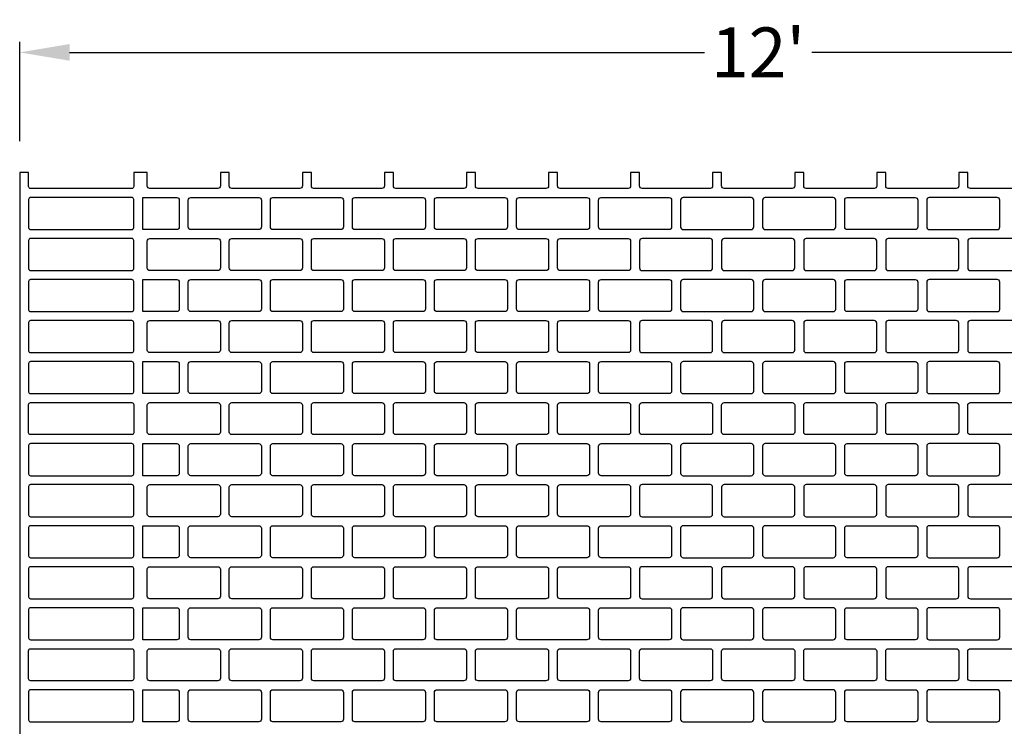
# Model space of a CAD drawing. Extents: x 2 to 219, y 1 to 225.
# Drawn here: x 24 to 71, y 191 to 225 of the extents above; entities that cross this region are included whole.
import ezdxf

# ---------------------------------------------------------------- set-up
doc = ezdxf.new("R2010")
doc.units = 0
doc.header["$LTSCALE"] = 10
doc.header["$MEASUREMENT"] = 0
doc.header["$PDMODE"] = 35
doc.layers.get('Defpoints').update_dxf_attribs({"linetype": 'CONTINUOUS'})
doc.layers.add('CADdetails-11-VERYFINE', color=11, linetype='CONTINUOUS')
doc.layers.add('CADdetails-7-VERYFINE', color=7, linetype='CONTINUOUS')
doc.styles.add('CADdetails-DIMENSIONS', font='ARIALN.TTF', dxfattribs={"height": 2.38})
doc.dimstyles.new('CADdetails-LEADER', dxfattribs={"dimtxt": 2.38, "dimasz": 2.38, "dimexe": 0.5, "dimexo": 1.5, "dimgap": 1, "dimtad": 0, "dimzin": 0, "dimdsep": 46, "dimtxsty": 'CADdetails-DIMENSIONS', "dimcen": 1, "dimclrd": 256, "dimclre": 256, "dimclrt": 256, "dimadec": 0, "dimazin": 0, "dimtfac": 1, "dimtdec": 4, "dimtofl": 0, "dimtmove": 0, "dimatfit": 3, "dimfxl": 1, "dimtolj": 1, "dimtzin": 0, "dimarcsym": 0})

# ---------------------------------------------------------------- blocks, each defined once
blk = doc.blocks.new('*D2')
at = {"layer": 'CADdetails-7-VERYFINE', "lineweight": -2, "transparency": 16777216}
for p, q in [((23.869, 219.039), (23.869, 223.775)), ((94.404, 219.039), (94.404, 223.775)), ((26.249, 223.275), (56.572, 223.275)), ((92.024, 223.275), (61.7, 223.275))]:
    blk.add_line(p, q, dxfattribs=at)
at = {"layer": 'CADdetails-7-VERYFINE', "transparency": 16777216}
for points in [[(26.249, 223.671), (26.249, 222.878), (23.869, 223.275)], [(92.024, 223.671), (92.024, 222.878), (94.404, 223.275)]]:
    blk.add_solid(points, dxfattribs=at)
at = {"layer": 'Defpoints', "color": 0, "transparency": 16777216}
for p in [(94.404, 223.275), (23.869, 217.539), (94.404, 217.539)]:
    blk.add_point(p, dxfattribs=at)
at = {"layer": 'CADdetails-7-VERYFINE', "transparency": 16777216, "insert": (59.136, 223.275), "char_height": 2.38, "attachment_point": 5, "style": 'CADdetails-DIMENSIONS'}
blk.add_mtext("\\A1;12'", dxfattribs=at)

msp = doc.modelspace()

# ---------------------------------------------------------------- linework, layer by layer
at = {"layer": 'CADdetails-11-VERYFINE'}
msp.add_lwpolyline([(72.515, 216.773), (69.27, 216.773, -0.414214), (69.147, 216.896), (69.147, 217.539), (68.719, 217.539), (68.719, 216.896, -0.414214), (68.596, 216.773), (65.351, 216.773, -0.414214), (65.229, 216.896), (65.229, 217.539), (64.8, 217.539), (64.8, 216.896, -0.414214), (64.677, 216.773), (61.432, 216.773, -0.414214), (61.31, 216.896), (61.31, 217.539), (60.881, 217.539), (60.881, 216.896, -0.414214), (60.759, 216.773), (57.514, 216.773, -0.414214), (57.391, 216.896), (57.391, 217.539), (56.963, 217.539), (56.963, 216.896, -0.414214), (56.84, 216.773), (53.595, 216.773, -0.414214), (53.473, 216.896), (53.473, 217.539), (53.258, 217.539), (53.044, 217.539), (53.044, 216.896, -0.414214), (52.922, 216.773), (49.676, 216.773, -0.414214), (49.554, 216.896), (49.554, 217.539), (49.125, 217.539), (49.125, 216.896, -0.414214), (49.003, 216.773), (45.758, 216.773, -0.414214), (45.635, 216.896), (45.635, 217.539), (45.207, 217.539), (45.207, 216.896, -0.414214), (45.084, 216.773), (41.839, 216.773, -0.414214), (41.717, 216.896), (41.717, 217.539), (41.502, 217.539), (41.288, 217.539), (41.288, 216.896, -0.414214), (41.166, 216.773), (37.921, 216.773, -0.414214), (37.798, 216.896), (37.798, 217.539), (37.369, 217.539), (37.369, 216.896, -0.414214), (37.247, 216.773), (34.002, 216.773, -0.414214), (33.879, 216.896), (33.879, 217.539), (33.451, 217.539), (33.451, 216.896, -0.414214), (33.328, 216.773), (30.083, 216.773, -0.414214), (29.961, 216.896), (29.961, 217.539), (29.747, 217.539), (29.318, 217.539), (29.318, 216.865, -0.414214), (29.226, 216.773), (24.389, 216.773, -0.414214), (24.297, 216.865), (24.297, 217.539), (23.869, 217.539), (23.869, 205.783), (23.869, 194.027), (23.869, 182.271)], format="xyb", dxfattribs=at)
for points in [[(29.226, 216.345), (24.389, 216.345, 0.414214), (24.297, 216.253), (24.297, 214.906, 0.414214), (24.389, 214.814), (29.226, 214.814, 0.414214), (29.318, 214.906), (29.318, 216.253, 0.414214)], [(31.369, 216.345, -0.414214), (31.492, 216.222), (31.492, 214.936, -0.414214), (31.369, 214.814), (29.747, 214.814), (29.747, 216.345)], [(31.92, 216.222, -0.414214), (32.043, 216.345), (35.288, 216.345, -0.414214), (35.41, 216.222), (35.41, 214.936, -0.414214), (35.288, 214.814), (32.043, 214.814, -0.414214), (31.92, 214.936)], [(35.839, 216.222, -0.414214), (35.961, 216.345), (39.206, 216.345, -0.414214), (39.329, 216.222), (39.329, 214.936, -0.414214), (39.206, 214.814), (35.961, 214.814, -0.414214), (35.839, 214.936)], [(43.125, 216.345, -0.414214), (43.247, 216.222), (43.247, 214.936, -0.414214), (43.125, 214.814), (41.502, 214.814), (39.88, 214.814, -0.414214), (39.757, 214.936), (39.757, 216.222, -0.414214), (39.88, 216.345), (41.502, 216.345)], [(43.676, 216.222, -0.414214), (43.798, 216.345), (47.044, 216.345, -0.414214), (47.166, 216.222), (47.166, 214.936, -0.414214), (47.044, 214.814), (43.798, 214.814, -0.414214), (43.676, 214.936)], [(47.595, 216.222, -0.414214), (47.717, 216.345), (50.962, 216.345, -0.414214), (51.085, 216.222), (51.085, 214.936, -0.414214), (50.962, 214.814), (47.717, 214.814, -0.414214), (47.595, 214.936)], [(53.258, 214.814), (51.636, 214.814, -0.414214), (51.513, 214.936), (51.513, 216.222, -0.414214), (51.636, 216.345), (53.258, 216.345), (54.881, 216.345, -0.414214), (55.003, 216.222), (55.003, 214.936, -0.414214), (54.881, 214.814)], [(55.554, 216.345, 0.414214), (55.432, 216.222), (55.432, 214.936, 0.414214), (55.554, 214.814), (58.8, 214.814, 0.414214), (58.922, 214.936), (58.922, 216.222, 0.414214), (58.8, 216.345)], [(59.473, 216.345, 0.414214), (59.351, 216.222), (59.351, 214.936, 0.414214), (59.473, 214.814), (62.718, 214.814, 0.414214), (62.841, 214.936), (62.841, 216.222, 0.414214), (62.718, 216.345)], [(63.392, 214.814, -0.414214), (63.269, 214.936), (63.269, 216.222, -0.414214), (63.392, 216.345), (65.014, 216.345), (66.637, 216.345, -0.414214), (66.759, 216.222), (66.759, 214.936, -0.414214), (66.637, 214.814), (65.014, 214.814)], [(67.31, 216.345, 0.414214), (67.188, 216.222), (67.188, 214.936, 0.414214), (67.31, 214.814), (70.555, 214.814, 0.414214), (70.678, 214.936), (70.678, 216.222, 0.414214), (70.555, 216.345)], [(29.226, 214.385), (24.389, 214.385, 0.414214), (24.297, 214.293), (24.297, 212.946, 0.414214), (24.389, 212.855), (29.226, 212.855, 0.414214), (29.318, 212.946), (29.318, 214.293, 0.414214)], [(29.961, 214.263, -0.414214), (30.083, 214.385), (33.328, 214.385, -0.414214), (33.451, 214.263), (33.451, 212.977, -0.414214), (33.328, 212.855), (30.083, 212.855, -0.414214), (29.961, 212.977)], [(33.879, 214.263, -0.414214), (34.002, 214.385), (37.247, 214.385, -0.414214), (37.369, 214.263), (37.369, 212.977, -0.414214), (37.247, 212.855), (34.002, 212.855, -0.414214), (33.879, 212.977)], [(37.798, 214.263, -0.414214), (37.921, 214.385), (41.166, 214.385, -0.414214), (41.288, 214.263), (41.288, 212.977, -0.414214), (41.166, 212.855), (37.921, 212.855, -0.414214), (37.798, 212.977)], [(41.717, 214.263, -0.414214), (41.839, 214.385), (45.084, 214.385, -0.414214), (45.207, 214.263), (45.207, 212.977, -0.414214), (45.084, 212.855), (41.839, 212.855, -0.414214), (41.717, 212.977)], [(45.635, 214.263, -0.414214), (45.758, 214.385), (49.003, 214.385, -0.414214), (49.125, 214.263), (49.125, 212.977, -0.414214), (49.003, 212.855), (45.758, 212.855, -0.414214), (45.635, 212.977)], [(49.554, 214.263, -0.414214), (49.676, 214.385), (52.922, 214.385, -0.414214), (53.044, 214.263), (53.044, 212.977, -0.414214), (52.922, 212.855), (49.676, 212.855, -0.414214), (49.554, 212.977)], [(53.595, 214.385, 0.414214), (53.473, 214.263), (53.473, 212.977, 0.414214), (53.595, 212.855), (56.84, 212.855, 0.414214), (56.963, 212.977), (56.963, 214.263, 0.414214), (56.84, 214.385)], [(57.514, 214.385, 0.414214), (57.391, 214.263), (57.391, 212.977, 0.414214), (57.514, 212.855), (60.759, 212.855, 0.414214), (60.881, 212.977), (60.881, 214.263, 0.414214), (60.759, 214.385)], [(61.432, 214.385, 0.414214), (61.31, 214.263), (61.31, 212.977, 0.414214), (61.432, 212.855), (64.677, 212.855, 0.414214), (64.8, 212.977), (64.8, 214.263, 0.414214), (64.677, 214.385)], [(65.351, 214.385, 0.414214), (65.229, 214.263), (65.229, 212.977, 0.414214), (65.351, 212.855), (68.596, 212.855, 0.414214), (68.719, 212.977), (68.719, 214.263, 0.414214), (68.596, 214.385)], [(69.27, 214.385, 0.414214), (69.147, 214.263), (69.147, 212.977, 0.414214), (69.27, 212.855), (72.515, 212.855, 0.414214), (72.637, 212.977), (72.637, 214.263, 0.414214), (72.515, 214.385)], [(29.226, 212.426), (24.389, 212.426, 0.414214), (24.297, 212.334), (24.297, 210.987, 0.414214), (24.389, 210.895), (29.226, 210.895, 0.414214), (29.318, 210.987), (29.318, 212.334, 0.414214)], [(31.369, 212.426, -0.414214), (31.492, 212.303), (31.492, 211.018, -0.414214), (31.369, 210.895), (29.747, 210.895), (29.747, 212.426)], [(31.92, 212.303, -0.414214), (32.043, 212.426), (35.288, 212.426, -0.414214), (35.41, 212.303), (35.41, 211.018, -0.414214), (35.288, 210.895), (32.043, 210.895, -0.414214), (31.92, 211.018)], [(35.839, 212.303, -0.414214), (35.961, 212.426), (39.206, 212.426, -0.414214), (39.329, 212.303), (39.329, 211.018, -0.414214), (39.206, 210.895), (35.961, 210.895, -0.414214), (35.839, 211.018)], [(43.125, 212.426, -0.414214), (43.247, 212.303), (43.247, 211.018, -0.414214), (43.125, 210.895), (41.502, 210.895), (39.88, 210.895, -0.414214), (39.757, 211.018), (39.757, 212.303, -0.414214), (39.88, 212.426), (41.502, 212.426)], [(43.676, 212.303, -0.414214), (43.798, 212.426), (47.044, 212.426, -0.414214), (47.166, 212.303), (47.166, 211.018, -0.414214), (47.044, 210.895), (43.798, 210.895, -0.414214), (43.676, 211.018)], [(47.595, 212.303, -0.414214), (47.717, 212.426), (50.962, 212.426, -0.414214), (51.085, 212.303), (51.085, 211.018, -0.414214), (50.962, 210.895), (47.717, 210.895, -0.414214), (47.595, 211.018)], [(53.258, 210.895), (51.636, 210.895, -0.414214), (51.513, 211.018), (51.513, 212.303, -0.414214), (51.636, 212.426), (53.258, 212.426), (54.881, 212.426, -0.414214), (55.003, 212.303), (55.003, 211.018, -0.414214), (54.881, 210.895)], [(55.554, 212.426, 0.414214), (55.432, 212.303), (55.432, 211.018, 0.414214), (55.554, 210.895), (58.8, 210.895, 0.414214), (58.922, 211.018), (58.922, 212.303, 0.414214), (58.8, 212.426)], [(59.473, 212.426, 0.414214), (59.351, 212.303), (59.351, 211.018, 0.414214), (59.473, 210.895), (62.718, 210.895, 0.414214), (62.841, 211.018), (62.841, 212.303, 0.414214), (62.718, 212.426)], [(63.392, 210.895, -0.414214), (63.269, 211.018), (63.269, 212.303, -0.414214), (63.392, 212.426), (65.014, 212.426), (66.637, 212.426, -0.414214), (66.759, 212.303), (66.759, 211.018, -0.414214), (66.637, 210.895), (65.014, 210.895)], [(67.31, 212.426, 0.414214), (67.188, 212.303), (67.188, 211.018, 0.414214), (67.31, 210.895), (70.555, 210.895, 0.414214), (70.678, 211.018), (70.678, 212.303, 0.414214), (70.555, 212.426)], [(29.226, 210.467), (24.389, 210.467, 0.414214), (24.297, 210.375), (24.297, 209.028, 0.414214), (24.389, 208.936), (29.226, 208.936, 0.414214), (29.318, 209.028), (29.318, 210.375, 0.414214)], [(29.961, 210.344, -0.414214), (30.083, 210.467), (33.328, 210.467, -0.414214), (33.451, 210.344), (33.451, 209.058, -0.414214), (33.328, 208.936), (30.083, 208.936, -0.414214), (29.961, 209.058)], [(33.879, 210.344, -0.414214), (34.002, 210.467), (37.247, 210.467, -0.414214), (37.369, 210.344), (37.369, 209.058, -0.414214), (37.247, 208.936), (34.002, 208.936, -0.414214), (33.879, 209.058)], [(37.798, 210.344, -0.414214), (37.921, 210.467), (41.166, 210.467, -0.414214), (41.288, 210.344), (41.288, 209.058, -0.414214), (41.166, 208.936), (37.921, 208.936, -0.414214), (37.798, 209.058)], [(41.717, 210.344, -0.414214), (41.839, 210.467), (45.084, 210.467, -0.414214), (45.207, 210.344), (45.207, 209.058, -0.414214), (45.084, 208.936), (41.839, 208.936, -0.414214), (41.717, 209.058)], [(45.635, 210.344, -0.414214), (45.758, 210.467), (49.003, 210.467, -0.414214), (49.125, 210.344), (49.125, 209.058, -0.414214), (49.003, 208.936), (45.758, 208.936, -0.414214), (45.635, 209.058)], [(49.554, 210.344, -0.414214), (49.676, 210.467), (52.922, 210.467, -0.414214), (53.044, 210.344), (53.044, 209.058, -0.414214), (52.922, 208.936), (49.676, 208.936, -0.414214), (49.554, 209.058)], [(53.595, 210.467, 0.414214), (53.473, 210.344), (53.473, 209.058, 0.414214), (53.595, 208.936), (56.84, 208.936, 0.414214), (56.963, 209.058), (56.963, 210.344, 0.414214), (56.84, 210.467)], [(57.514, 210.467, 0.414214), (57.391, 210.344), (57.391, 209.058, 0.414214), (57.514, 208.936), (60.759, 208.936, 0.414214), (60.881, 209.058), (60.881, 210.344, 0.414214), (60.759, 210.467)], [(61.432, 210.467, 0.414214), (61.31, 210.344), (61.31, 209.058, 0.414214), (61.432, 208.936), (64.677, 208.936, 0.414214), (64.8, 209.058), (64.8, 210.344, 0.414214), (64.677, 210.467)], [(65.351, 210.467, 0.414214), (65.229, 210.344), (65.229, 209.058, 0.414214), (65.351, 208.936), (68.596, 208.936, 0.414214), (68.719, 209.058), (68.719, 210.344, 0.414214), (68.596, 210.467)], [(69.27, 210.467, 0.414214), (69.147, 210.344), (69.147, 209.058, 0.414214), (69.27, 208.936), (72.515, 208.936, 0.414214), (72.637, 209.058), (72.637, 210.344, 0.414214), (72.515, 210.467)], [(29.226, 208.507), (24.389, 208.507, 0.414214), (24.297, 208.415), (24.297, 207.068, 0.414214), (24.389, 206.977), (29.226, 206.977, 0.414214), (29.318, 207.068), (29.318, 208.415, 0.414214)], [(31.369, 208.507, -0.414214), (31.492, 208.385), (31.492, 207.099, -0.414214), (31.369, 206.977), (29.747, 206.977), (29.747, 208.507)], [(31.92, 208.385, -0.414214), (32.043, 208.507), (35.288, 208.507, -0.414214), (35.41, 208.385), (35.41, 207.099, -0.414214), (35.288, 206.977), (32.043, 206.977, -0.414214), (31.92, 207.099)], [(35.839, 208.385, -0.414214), (35.961, 208.507), (39.206, 208.507, -0.414214), (39.329, 208.385), (39.329, 207.099, -0.414214), (39.206, 206.977), (35.961, 206.977, -0.414214), (35.839, 207.099)], [(43.125, 208.507, -0.414214), (43.247, 208.385), (43.247, 207.099, -0.414214), (43.125, 206.977), (41.502, 206.977), (39.88, 206.977, -0.414214), (39.757, 207.099), (39.757, 208.385, -0.414214), (39.88, 208.507), (41.502, 208.507)], [(43.676, 208.385, -0.414214), (43.798, 208.507), (47.044, 208.507, -0.414214), (47.166, 208.385), (47.166, 207.099, -0.414214), (47.044, 206.977), (43.798, 206.977, -0.414214), (43.676, 207.099)], [(47.595, 208.385, -0.414214), (47.717, 208.507), (50.962, 208.507, -0.414214), (51.085, 208.385), (51.085, 207.099, -0.414214), (50.962, 206.977), (47.717, 206.977, -0.414214), (47.595, 207.099)], [(53.258, 206.977), (51.636, 206.977, -0.414214), (51.513, 207.099), (51.513, 208.385, -0.414214), (51.636, 208.507), (53.258, 208.507), (54.881, 208.507, -0.414214), (55.003, 208.385), (55.003, 207.099, -0.414214), (54.881, 206.977)], [(55.554, 208.507, 0.414214), (55.432, 208.385), (55.432, 207.099, 0.414214), (55.554, 206.977), (58.8, 206.977, 0.414214), (58.922, 207.099), (58.922, 208.385, 0.414214), (58.8, 208.507)], [(59.473, 208.507, 0.414214), (59.351, 208.385), (59.351, 207.099, 0.414214), (59.473, 206.977), (62.718, 206.977, 0.414214), (62.841, 207.099), (62.841, 208.385, 0.414214), (62.718, 208.507)], [(63.392, 206.977, -0.414214), (63.269, 207.099), (63.269, 208.385, -0.414214), (63.392, 208.507), (65.014, 208.507), (66.637, 208.507, -0.414214), (66.759, 208.385), (66.759, 207.099, -0.414214), (66.637, 206.977), (65.014, 206.977)], [(67.31, 208.507, 0.414214), (67.188, 208.385), (67.188, 207.099, 0.414214), (67.31, 206.977), (70.555, 206.977, 0.414214), (70.678, 207.099), (70.678, 208.385, 0.414214), (70.555, 208.507)], [(29.318, 205.109, -0.414214), (29.226, 205.017), (24.389, 205.017, -0.414214), (24.297, 205.109), (24.297, 205.783), (24.297, 206.456, -0.414214), (24.389, 206.548), (29.226, 206.548, -0.414214), (29.318, 206.456), (29.318, 205.783)], [(33.451, 205.14, -0.414214), (33.328, 205.017), (30.083, 205.017, -0.414214), (29.961, 205.14), (29.961, 205.783), (29.961, 206.425, -0.414214), (30.083, 206.548), (33.328, 206.548, -0.414214), (33.451, 206.425), (33.451, 205.783)], [(37.369, 205.14, -0.414214), (37.247, 205.017), (34.002, 205.017, -0.414214), (33.879, 205.14), (33.879, 205.783), (33.879, 206.425, -0.414214), (34.002, 206.548), (37.247, 206.548, -0.414214), (37.369, 206.425), (37.369, 205.783)], [(41.288, 205.14, -0.414214), (41.166, 205.017), (37.921, 205.017, -0.414214), (37.798, 205.14), (37.798, 205.783), (37.798, 206.425, -0.414214), (37.921, 206.548), (41.166, 206.548, -0.414214), (41.288, 206.425), (41.288, 205.783)], [(45.207, 205.14, -0.414214), (45.084, 205.017), (41.839, 205.017, -0.414214), (41.717, 205.14), (41.717, 205.783), (41.717, 206.425, -0.414214), (41.839, 206.548), (45.084, 206.548, -0.414214), (45.207, 206.425), (45.207, 205.783)], [(49.125, 205.14, -0.414214), (49.003, 205.017), (45.758, 205.017, -0.414214), (45.635, 205.14), (45.635, 205.783), (45.635, 206.425, -0.414214), (45.758, 206.548), (49.003, 206.548, -0.414214), (49.125, 206.425), (49.125, 205.783)], [(53.044, 205.14, -0.414214), (52.922, 205.017), (49.676, 205.017, -0.414214), (49.554, 205.14), (49.554, 205.783), (49.554, 206.425, -0.414214), (49.676, 206.548), (52.922, 206.548, -0.414214), (53.044, 206.425), (53.044, 205.783)], [(53.473, 206.425, -0.414214), (53.595, 206.548), (56.84, 206.548, -0.414214), (56.963, 206.425), (56.963, 205.783), (56.963, 205.14, -0.414214), (56.84, 205.017), (53.595, 205.017, -0.414214), (53.473, 205.14), (53.473, 205.783)], [(57.391, 206.425, -0.414214), (57.514, 206.548), (60.759, 206.548, -0.414214), (60.881, 206.425), (60.881, 205.783), (60.881, 205.14, -0.414214), (60.759, 205.017), (57.514, 205.017, -0.414214), (57.391, 205.14), (57.391, 205.783)], [(61.31, 206.425, -0.414214), (61.432, 206.548), (64.677, 206.548, -0.414214), (64.8, 206.425), (64.8, 205.783), (64.8, 205.14, -0.414214), (64.677, 205.017), (61.432, 205.017, -0.414214), (61.31, 205.14), (61.31, 205.783)], [(65.229, 206.425, -0.414214), (65.351, 206.548), (68.596, 206.548, -0.414214), (68.719, 206.425), (68.719, 205.783), (68.719, 205.14, -0.414214), (68.596, 205.017), (65.351, 205.017, -0.414214), (65.229, 205.14), (65.229, 205.783)], [(69.147, 206.425, -0.414214), (69.27, 206.548), (72.515, 206.548, -0.414214), (72.637, 206.425), (72.637, 205.783), (72.637, 205.14, -0.414214), (72.515, 205.017), (69.27, 205.017, -0.414214), (69.147, 205.14), (69.147, 205.783)], [(29.226, 204.589), (24.389, 204.589, 0.414214), (24.297, 204.497), (24.297, 203.15, 0.414214), (24.389, 203.058), (29.226, 203.058, 0.414214), (29.318, 203.15), (29.318, 204.497, 0.414214)], [(31.369, 204.589, -0.414214), (31.492, 204.466), (31.492, 203.18, -0.414214), (31.369, 203.058), (29.747, 203.058), (29.747, 204.589)], [(31.92, 204.466, -0.414214), (32.043, 204.589), (35.288, 204.589, -0.414214), (35.41, 204.466), (35.41, 203.18, -0.414214), (35.288, 203.058), (32.043, 203.058, -0.414214), (31.92, 203.18)], [(35.839, 204.466, -0.414214), (35.961, 204.589), (39.206, 204.589, -0.414214), (39.329, 204.466), (39.329, 203.18, -0.414214), (39.206, 203.058), (35.961, 203.058, -0.414214), (35.839, 203.18)], [(43.125, 204.589, -0.414214), (43.247, 204.466), (43.247, 203.18, -0.414214), (43.125, 203.058), (41.502, 203.058), (39.88, 203.058, -0.414214), (39.757, 203.18), (39.757, 204.466, -0.414214), (39.88, 204.589), (41.502, 204.589)], [(43.676, 204.466, -0.414214), (43.798, 204.589), (47.044, 204.589, -0.414214), (47.166, 204.466), (47.166, 203.18, -0.414214), (47.044, 203.058), (43.798, 203.058, -0.414214), (43.676, 203.18)], [(47.595, 204.466, -0.414214), (47.717, 204.589), (50.962, 204.589, -0.414214), (51.085, 204.466), (51.085, 203.18, -0.414214), (50.962, 203.058), (47.717, 203.058, -0.414214), (47.595, 203.18)], [(53.258, 203.058), (51.636, 203.058, -0.414214), (51.513, 203.18), (51.513, 204.466, -0.414214), (51.636, 204.589), (53.258, 204.589), (54.881, 204.589, -0.414214), (55.003, 204.466), (55.003, 203.18, -0.414214), (54.881, 203.058)], [(55.554, 204.589, 0.414214), (55.432, 204.466), (55.432, 203.18, 0.414214), (55.554, 203.058), (58.8, 203.058, 0.414214), (58.922, 203.18), (58.922, 204.466, 0.414214), (58.8, 204.589)], [(59.473, 204.589, 0.414214), (59.351, 204.466), (59.351, 203.18, 0.414214), (59.473, 203.058), (62.718, 203.058, 0.414214), (62.841, 203.18), (62.841, 204.466, 0.414214), (62.718, 204.589)], [(63.392, 203.058, -0.414214), (63.269, 203.18), (63.269, 204.466, -0.414214), (63.392, 204.589), (65.014, 204.589), (66.637, 204.589, -0.414214), (66.759, 204.466), (66.759, 203.18, -0.414214), (66.637, 203.058), (65.014, 203.058)], [(67.31, 204.589, 0.414214), (67.188, 204.466), (67.188, 203.18, 0.414214), (67.31, 203.058), (70.555, 203.058, 0.414214), (70.678, 203.18), (70.678, 204.466, 0.414214), (70.555, 204.589)], [(29.226, 202.629), (24.389, 202.629, 0.414214), (24.297, 202.537), (24.297, 201.19, 0.414214), (24.389, 201.099), (29.226, 201.099, 0.414214), (29.318, 201.19), (29.318, 202.537, 0.414214)], [(29.961, 202.507, -0.414214), (30.083, 202.629), (33.328, 202.629, -0.414214), (33.451, 202.507), (33.451, 201.221, -0.414214), (33.328, 201.099), (30.083, 201.099, -0.414214), (29.961, 201.221)], [(33.879, 202.507, -0.414214), (34.002, 202.629), (37.247, 202.629, -0.414214), (37.369, 202.507), (37.369, 201.221, -0.414214), (37.247, 201.099), (34.002, 201.099, -0.414214), (33.879, 201.221)], [(37.798, 202.507, -0.414214), (37.921, 202.629), (41.166, 202.629, -0.414214), (41.288, 202.507), (41.288, 201.221, -0.414214), (41.166, 201.099), (37.921, 201.099, -0.414214), (37.798, 201.221)], [(41.717, 202.507, -0.414214), (41.839, 202.629), (45.084, 202.629, -0.414214), (45.207, 202.507), (45.207, 201.221, -0.414214), (45.084, 201.099), (41.839, 201.099, -0.414214), (41.717, 201.221)], [(45.635, 202.507, -0.414214), (45.758, 202.629), (49.003, 202.629, -0.414214), (49.125, 202.507), (49.125, 201.221, -0.414214), (49.003, 201.099), (45.758, 201.099, -0.414214), (45.635, 201.221)], [(49.554, 202.507, -0.414214), (49.676, 202.629), (52.922, 202.629, -0.414214), (53.044, 202.507), (53.044, 201.221, -0.414214), (52.922, 201.099), (49.676, 201.099, -0.414214), (49.554, 201.221)], [(53.595, 202.629, 0.414214), (53.473, 202.507), (53.473, 201.221, 0.414214), (53.595, 201.099), (56.84, 201.099, 0.414214), (56.963, 201.221), (56.963, 202.507, 0.414214), (56.84, 202.629)], [(57.514, 202.629, 0.414214), (57.391, 202.507), (57.391, 201.221, 0.414214), (57.514, 201.099), (60.759, 201.099, 0.414214), (60.881, 201.221), (60.881, 202.507, 0.414214), (60.759, 202.629)], [(61.432, 202.629, 0.414214), (61.31, 202.507), (61.31, 201.221, 0.414214), (61.432, 201.099), (64.677, 201.099, 0.414214), (64.8, 201.221), (64.8, 202.507, 0.414214), (64.677, 202.629)], [(65.351, 202.629, 0.414214), (65.229, 202.507), (65.229, 201.221, 0.414214), (65.351, 201.099), (68.596, 201.099, 0.414214), (68.719, 201.221), (68.719, 202.507, 0.414214), (68.596, 202.629)], [(69.27, 202.629, 0.414214), (69.147, 202.507), (69.147, 201.221, 0.414214), (69.27, 201.099), (72.515, 201.099, 0.414214), (72.637, 201.221), (72.637, 202.507, 0.414214), (72.515, 202.629)], [(29.226, 200.67), (24.389, 200.67, 0.414214), (24.297, 200.578), (24.297, 199.231, 0.414214), (24.389, 199.139), (29.226, 199.139, 0.414214), (29.318, 199.231), (29.318, 200.578, 0.414214)], [(31.369, 200.67, -0.414214), (31.492, 200.548), (31.492, 199.262, -0.414214), (31.369, 199.139), (29.747, 199.139), (29.747, 200.67)], [(31.92, 200.548, -0.414214), (32.043, 200.67), (35.288, 200.67, -0.414214), (35.41, 200.548), (35.41, 199.262, -0.414214), (35.288, 199.139), (32.043, 199.139, -0.414214), (31.92, 199.262)], [(35.839, 200.548, -0.414214), (35.961, 200.67), (39.206, 200.67, -0.414214), (39.329, 200.548), (39.329, 199.262, -0.414214), (39.206, 199.139), (35.961, 199.139, -0.414214), (35.839, 199.262)], [(43.125, 200.67, -0.414214), (43.247, 200.548), (43.247, 199.262, -0.414214), (43.125, 199.139), (41.502, 199.139), (39.88, 199.139, -0.414214), (39.757, 199.262), (39.757, 200.548, -0.414214), (39.88, 200.67), (41.502, 200.67)], [(43.676, 200.548, -0.414214), (43.798, 200.67), (47.044, 200.67, -0.414214), (47.166, 200.548), (47.166, 199.262, -0.414214), (47.044, 199.139), (43.798, 199.139, -0.414214), (43.676, 199.262)], [(47.595, 200.548, -0.414214), (47.717, 200.67), (50.962, 200.67, -0.414214), (51.085, 200.548), (51.085, 199.262, -0.414214), (50.962, 199.139), (47.717, 199.139, -0.414214), (47.595, 199.262)], [(53.258, 199.139), (51.636, 199.139, -0.414214), (51.513, 199.262), (51.513, 200.548, -0.414214), (51.636, 200.67), (53.258, 200.67), (54.881, 200.67, -0.414214), (55.003, 200.548), (55.003, 199.262, -0.414214), (54.881, 199.139)], [(55.554, 200.67, 0.414214), (55.432, 200.548), (55.432, 199.262, 0.414214), (55.554, 199.139), (58.8, 199.139, 0.414214), (58.922, 199.262), (58.922, 200.548, 0.414214), (58.8, 200.67)], [(59.473, 200.67, 0.414214), (59.351, 200.548), (59.351, 199.262, 0.414214), (59.473, 199.139), (62.718, 199.139, 0.414214), (62.841, 199.262), (62.841, 200.548, 0.414214), (62.718, 200.67)], [(63.392, 199.139, -0.414214), (63.269, 199.262), (63.269, 200.548, -0.414214), (63.392, 200.67), (65.014, 200.67), (66.637, 200.67, -0.414214), (66.759, 200.548), (66.759, 199.262, -0.414214), (66.637, 199.139), (65.014, 199.139)], [(67.31, 200.67, 0.414214), (67.188, 200.548), (67.188, 199.262, 0.414214), (67.31, 199.139), (70.555, 199.139, 0.414214), (70.678, 199.262), (70.678, 200.548, 0.414214), (70.555, 200.67)], [(29.226, 198.711), (24.389, 198.711, 0.414214), (24.297, 198.619), (24.297, 197.272, 0.414214), (24.389, 197.18), (29.226, 197.18, 0.414214), (29.318, 197.272), (29.318, 198.619, 0.414214)], [(29.961, 198.588, -0.414214), (30.083, 198.711), (33.328, 198.711, -0.414214), (33.451, 198.588), (33.451, 197.302, -0.414214), (33.328, 197.18), (30.083, 197.18, -0.414214), (29.961, 197.302)], [(33.879, 198.588, -0.414214), (34.002, 198.711), (37.247, 198.711, -0.414214), (37.369, 198.588), (37.369, 197.302, -0.414214), (37.247, 197.18), (34.002, 197.18, -0.414214), (33.879, 197.302)], [(37.798, 198.588, -0.414214), (37.921, 198.711), (41.166, 198.711, -0.414214), (41.288, 198.588), (41.288, 197.302, -0.414214), (41.166, 197.18), (37.921, 197.18, -0.414214), (37.798, 197.302)], [(41.717, 198.588, -0.414214), (41.839, 198.711), (45.084, 198.711, -0.414214), (45.207, 198.588), (45.207, 197.302, -0.414214), (45.084, 197.18), (41.839, 197.18, -0.414214), (41.717, 197.302)], [(45.635, 198.588, -0.414214), (45.758, 198.711), (49.003, 198.711, -0.414214), (49.125, 198.588), (49.125, 197.302, -0.414214), (49.003, 197.18), (45.758, 197.18, -0.414214), (45.635, 197.302)], [(49.554, 198.588, -0.414214), (49.676, 198.711), (52.922, 198.711, -0.414214), (53.044, 198.588), (53.044, 197.302, -0.414214), (52.922, 197.18), (49.676, 197.18, -0.414214), (49.554, 197.302)], [(53.595, 198.711, 0.414214), (53.473, 198.588), (53.473, 197.302, 0.414214), (53.595, 197.18), (56.84, 197.18, 0.414214), (56.963, 197.302), (56.963, 198.588, 0.414214), (56.84, 198.711)], [(57.514, 198.711, 0.414214), (57.391, 198.588), (57.391, 197.302, 0.414214), (57.514, 197.18), (60.759, 197.18, 0.414214), (60.881, 197.302), (60.881, 198.588, 0.414214), (60.759, 198.711)], [(61.432, 198.711, 0.414214), (61.31, 198.588), (61.31, 197.302, 0.414214), (61.432, 197.18), (64.677, 197.18, 0.414214), (64.8, 197.302), (64.8, 198.588, 0.414214), (64.677, 198.711)], [(65.351, 198.711, 0.414214), (65.229, 198.588), (65.229, 197.302, 0.414214), (65.351, 197.18), (68.596, 197.18, 0.414214), (68.719, 197.302), (68.719, 198.588, 0.414214), (68.596, 198.711)], [(69.27, 198.711, 0.414214), (69.147, 198.588), (69.147, 197.302, 0.414214), (69.27, 197.18), (72.515, 197.18, 0.414214), (72.637, 197.302), (72.637, 198.588, 0.414214), (72.515, 198.711)], [(29.226, 196.751), (24.389, 196.751, 0.414214), (24.297, 196.66), (24.297, 195.312, 0.414214), (24.389, 195.221), (29.226, 195.221, 0.414214), (29.318, 195.312), (29.318, 196.66, 0.414214)], [(31.369, 196.751, -0.414214), (31.492, 196.629), (31.492, 195.343, -0.414214), (31.369, 195.221), (29.747, 195.221), (29.747, 196.751)], [(31.92, 196.629, -0.414214), (32.043, 196.751), (35.288, 196.751, -0.414214), (35.41, 196.629), (35.41, 195.343, -0.414214), (35.288, 195.221), (32.043, 195.221, -0.414214), (31.92, 195.343)], [(35.839, 196.629, -0.414214), (35.961, 196.751), (39.206, 196.751, -0.414214), (39.329, 196.629), (39.329, 195.343, -0.414214), (39.206, 195.221), (35.961, 195.221, -0.414214), (35.839, 195.343)], [(43.125, 196.751, -0.414214), (43.247, 196.629), (43.247, 195.343, -0.414214), (43.125, 195.221), (41.502, 195.221), (39.88, 195.221, -0.414214), (39.757, 195.343), (39.757, 196.629, -0.414214), (39.88, 196.751), (41.502, 196.751)], [(43.676, 196.629, -0.414214), (43.798, 196.751), (47.044, 196.751, -0.414214), (47.166, 196.629), (47.166, 195.343, -0.414214), (47.044, 195.221), (43.798, 195.221, -0.414214), (43.676, 195.343)], [(47.595, 196.629, -0.414214), (47.717, 196.751), (50.962, 196.751, -0.414214), (51.085, 196.629), (51.085, 195.343, -0.414214), (50.962, 195.221), (47.717, 195.221, -0.414214), (47.595, 195.343)], [(53.258, 195.221), (51.636, 195.221, -0.414214), (51.513, 195.343), (51.513, 196.629, -0.414214), (51.636, 196.751), (53.258, 196.751), (54.881, 196.751, -0.414214), (55.003, 196.629), (55.003, 195.343, -0.414214), (54.881, 195.221)], [(55.554, 196.751, 0.414214), (55.432, 196.629), (55.432, 195.343, 0.414214), (55.554, 195.221), (58.8, 195.221, 0.414214), (58.922, 195.343), (58.922, 196.629, 0.414214), (58.8, 196.751)], [(59.473, 196.751, 0.414214), (59.351, 196.629), (59.351, 195.343, 0.414214), (59.473, 195.221), (62.718, 195.221, 0.414214), (62.841, 195.343), (62.841, 196.629, 0.414214), (62.718, 196.751)], [(63.392, 195.221, -0.414214), (63.269, 195.343), (63.269, 196.629, -0.414214), (63.392, 196.751), (65.014, 196.751), (66.637, 196.751, -0.414214), (66.759, 196.629), (66.759, 195.343, -0.414214), (66.637, 195.221), (65.014, 195.221)], [(67.31, 196.751, 0.414214), (67.188, 196.629), (67.188, 195.343, 0.414214), (67.31, 195.221), (70.555, 195.221, 0.414214), (70.678, 195.343), (70.678, 196.629, 0.414214), (70.555, 196.751)], [(29.318, 193.353, -0.414214), (29.226, 193.261), (24.389, 193.261, -0.414214), (24.297, 193.353), (24.297, 194.027), (24.297, 194.7, -0.414214), (24.389, 194.792), (29.226, 194.792, -0.414214), (29.318, 194.7), (29.318, 194.027)], [(33.451, 193.384, -0.414214), (33.328, 193.261), (30.083, 193.261, -0.414214), (29.961, 193.384), (29.961, 194.027), (29.961, 194.67, -0.414214), (30.083, 194.792), (33.328, 194.792, -0.414214), (33.451, 194.67), (33.451, 194.027)], [(37.369, 193.384, -0.414214), (37.247, 193.261), (34.002, 193.261, -0.414214), (33.879, 193.384), (33.879, 194.027), (33.879, 194.67, -0.414214), (34.002, 194.792), (37.247, 194.792, -0.414214), (37.369, 194.67), (37.369, 194.027)], [(41.288, 193.384, -0.414214), (41.166, 193.261), (37.921, 193.261, -0.414214), (37.798, 193.384), (37.798, 194.027), (37.798, 194.67, -0.414214), (37.921, 194.792), (41.166, 194.792, -0.414214), (41.288, 194.67), (41.288, 194.027)], [(45.207, 193.384, -0.414214), (45.084, 193.261), (41.839, 193.261, -0.414214), (41.717, 193.384), (41.717, 194.027), (41.717, 194.67, -0.414214), (41.839, 194.792), (45.084, 194.792, -0.414214), (45.207, 194.67), (45.207, 194.027)], [(49.125, 193.384, -0.414214), (49.003, 193.261), (45.758, 193.261, -0.414214), (45.635, 193.384), (45.635, 194.027), (45.635, 194.67, -0.414214), (45.758, 194.792), (49.003, 194.792, -0.414214), (49.125, 194.67), (49.125, 194.027)], [(53.044, 193.384, -0.414214), (52.922, 193.261), (49.676, 193.261, -0.414214), (49.554, 193.384), (49.554, 194.027), (49.554, 194.67, -0.414214), (49.676, 194.792), (52.922, 194.792, -0.414214), (53.044, 194.67), (53.044, 194.027)], [(53.473, 194.67, -0.414214), (53.595, 194.792), (56.84, 194.792, -0.414214), (56.963, 194.67), (56.963, 194.027), (56.963, 193.384, -0.414214), (56.84, 193.261), (53.595, 193.261, -0.414214), (53.473, 193.384), (53.473, 194.027)], [(57.391, 194.67, -0.414214), (57.514, 194.792), (60.759, 194.792, -0.414214), (60.881, 194.67), (60.881, 194.027), (60.881, 193.384, -0.414214), (60.759, 193.261), (57.514, 193.261, -0.414214), (57.391, 193.384), (57.391, 194.027)], [(61.31, 194.67, -0.414214), (61.432, 194.792), (64.677, 194.792, -0.414214), (64.8, 194.67), (64.8, 194.027), (64.8, 193.384, -0.414214), (64.677, 193.261), (61.432, 193.261, -0.414214), (61.31, 193.384), (61.31, 194.027)], [(65.229, 194.67, -0.414214), (65.351, 194.792), (68.596, 194.792, -0.414214), (68.719, 194.67), (68.719, 194.027), (68.719, 193.384, -0.414214), (68.596, 193.261), (65.351, 193.261, -0.414214), (65.229, 193.384), (65.229, 194.027)], [(69.147, 194.67, -0.414214), (69.27, 194.792), (72.515, 194.792, -0.414214), (72.637, 194.67), (72.637, 194.027), (72.637, 193.384, -0.414214), (72.515, 193.261), (69.27, 193.261, -0.414214), (69.147, 193.384), (69.147, 194.027)], [(29.226, 192.833), (24.389, 192.833, 0.414214), (24.297, 192.741), (24.297, 191.394, 0.414214), (24.389, 191.302), (29.226, 191.302, 0.414214), (29.318, 191.394), (29.318, 192.741, 0.414214)], [(29.747, 192.833), (31.369, 192.833, -0.414214), (31.492, 192.71), (31.492, 191.424, -0.414214), (31.369, 191.302), (29.747, 191.302)], [(31.92, 192.71, -0.414214), (32.043, 192.833), (35.288, 192.833, -0.414214), (35.41, 192.71), (35.41, 191.424, -0.414214), (35.288, 191.302), (32.043, 191.302, -0.414214), (31.92, 191.424)], [(35.839, 192.71, -0.414214), (35.961, 192.833), (39.206, 192.833, -0.414214), (39.329, 192.71), (39.329, 191.424, -0.414214), (39.206, 191.302), (35.961, 191.302, -0.414214), (35.839, 191.424)], [(43.125, 192.833, -0.414214), (43.247, 192.71), (43.247, 191.424, -0.414214), (43.125, 191.302), (41.502, 191.302), (39.88, 191.302, -0.414214), (39.757, 191.424), (39.757, 192.71, -0.414214), (39.88, 192.833), (41.502, 192.833)], [(43.676, 192.71, -0.414214), (43.798, 192.833), (47.044, 192.833, -0.414214), (47.166, 192.71), (47.166, 191.424, -0.414214), (47.044, 191.302), (43.798, 191.302, -0.414214), (43.676, 191.424)], [(47.595, 192.71, -0.414214), (47.717, 192.833), (50.962, 192.833, -0.414214), (51.085, 192.71), (51.085, 191.424, -0.414214), (50.962, 191.302), (47.717, 191.302, -0.414214), (47.595, 191.424)], [(53.258, 191.302), (51.636, 191.302, -0.414214), (51.513, 191.424), (51.513, 192.71, -0.414214), (51.636, 192.833), (53.258, 192.833), (54.881, 192.833, -0.414214), (55.003, 192.71), (55.003, 191.424, -0.414214), (54.881, 191.302)], [(55.554, 192.833, 0.414214), (55.432, 192.71), (55.432, 191.424, 0.414214), (55.554, 191.302), (58.8, 191.302, 0.414214), (58.922, 191.424), (58.922, 192.71, 0.414214), (58.8, 192.833)], [(59.473, 192.833, 0.414214), (59.351, 192.71), (59.351, 191.424, 0.414214), (59.473, 191.302), (62.718, 191.302, 0.414214), (62.841, 191.424), (62.841, 192.71, 0.414214), (62.718, 192.833)], [(63.392, 191.302, -0.414214), (63.269, 191.424), (63.269, 192.71, -0.414214), (63.392, 192.833), (65.014, 192.833), (66.637, 192.833, -0.414214), (66.759, 192.71), (66.759, 191.424, -0.414214), (66.637, 191.302), (65.014, 191.302)], [(67.31, 192.833, 0.414214), (67.188, 192.71), (67.188, 191.424, 0.414214), (67.31, 191.302), (70.555, 191.302, 0.414214), (70.678, 191.424), (70.678, 192.71, 0.414214), (70.555, 192.833)]]:
    msp.add_lwpolyline(points, format="xyb", close=True, dxfattribs=at)

# ---------------------------------------------------------------- dimensions: what is measured, and where the dimension line sits
at = {"layer": 'CADdetails-7-VERYFINE'}
dim = msp.add_linear_dim(base=(94.404, 223.275), p1=(23.869, 217.539), p2=(94.404, 217.539), text="12'", dimstyle='CADdetails-LEADER', dxfattribs=at)
dim.commit()
dim.dimension.update_dxf_attribs({"geometry": '*D2', "text_midpoint": (59.136, 223.275)})

doc.saveas('drawing.dxf')
